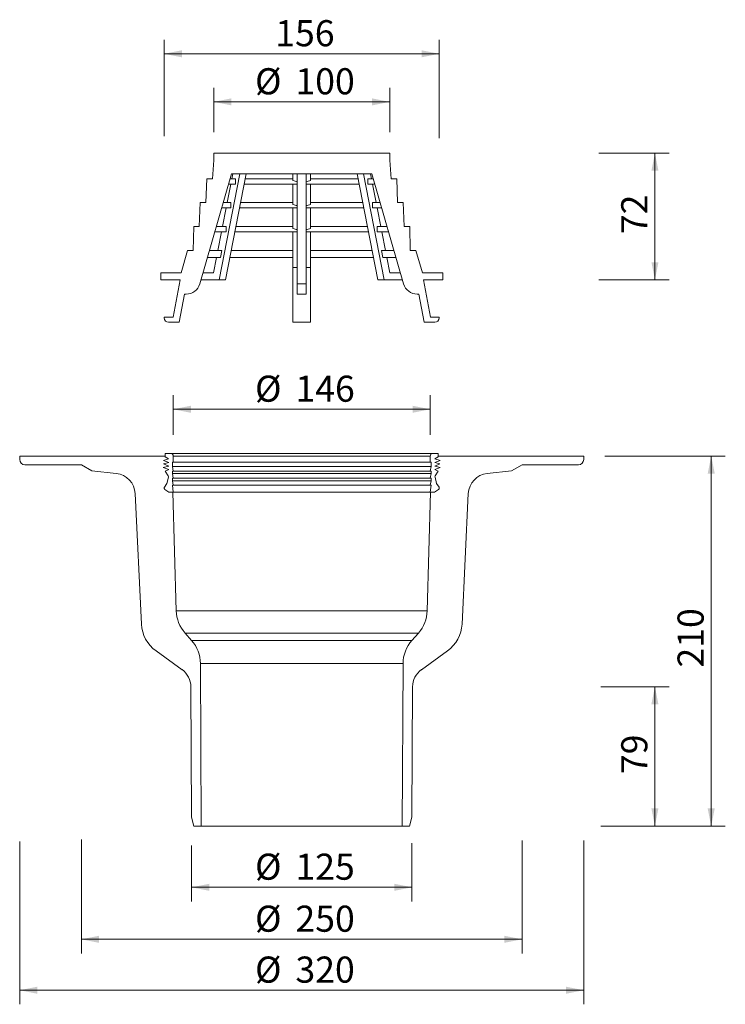
# Model space of a CAD drawing. Units: millimetres. Extents: x 200 to 601, y 5 to 563.
import ezdxf

# ---------------------------------------------------------------- set-up
doc = ezdxf.new("R2010")
doc.units = ezdxf.units.MM
doc.header["$LTSCALE"] = 8
doc.styles.add('SLDTEXTSTYLE0', font='TXT', dxfattribs={"width": 0.7})
doc.dimstyles.new('SLDDIMSTYLE0', dxfattribs={"dimtxt": 14.816667, "dimasz": 10, "dimexe": 0, "dimexo": 0.0625, "dimgap": 3.704167, "dimtad": 1, "dimdec": 0, "dimrnd": 1e-09, "dimzin": 12, "dimdsep": 46, "dimtxsty": 'SLDTEXTSTYLE0', "dimsah": 1, "dimcen": 0.09, "dimadec": 0, "dimazin": 3, "dimtfac": 1, "dimtdec": 0, "dimtofl": 0, "dimtmove": 0, "dimatfit": 3, "dimfxl": 0, "dimfrac": 2, "dimtolj": 1, "dimtzin": 12, "dimarcsym": 0})

# ---------------------------------------------------------------- blocks, each defined once
blk = doc.blocks.new('_D')
at = {"color": 7, "linetype": 'Continuous', "lineweight": 18}
for p, q in [((310.41, 499.75), (310.41, 524.85)), ((410.2, 499.75), (410.2, 524.85)), ((410.2, 516.85), (310.41, 516.85))]:
    blk.add_line(p, q, dxfattribs=at)
for points in [[(310.41, 516.85), (320.41, 514.85), (320.41, 518.85)], [(410.2, 516.85), (400.2, 518.85), (400.2, 514.85)]]:
    blk.add_solid(points, dxfattribs=at)
at = {"color": 7, "linetype": 'Continuous', "lineweight": 18, "char_height": 14.817, "attachment_point": 1, "style": 'SLDTEXTSTYLE0'}
for s, insert in [('%%c', (333.82, 535.95)), ('100', (356.74, 535.95))]:
    blk.add_mtext(s, dxfattribs=dict(at, insert=insert))
blk = doc.blocks.new('_D_1')
at = {"color": 7, "linetype": 'Continuous', "lineweight": 18}
for p, q in [((282.3, 497.46), (282.3, 552.12)), ((438.3, 496.26), (438.3, 552.12)), ((282.3, 544.12), (438.3, 544.12))]:
    blk.add_line(p, q, dxfattribs=at)
for points in [[(282.3, 544.12), (292.3, 542.12), (292.3, 546.12)], [(438.3, 544.12), (428.3, 546.12), (428.3, 542.12)]]:
    blk.add_solid(points, dxfattribs=at)
at = {"color": 7, "linetype": 'Continuous', "lineweight": 18, "insert": (345.28, 563.22), "char_height": 14.817, "attachment_point": 1, "style": 'SLDTEXTSTYLE0'}
blk.add_mtext('156', dxfattribs=at)
blk = doc.blocks.new('_D_2')
at = {"color": 7, "linetype": 'Continuous', "lineweight": 18}
for p, q in [((422.8, 96.16), (422.8, 63.11)), ((297.8, 94.77), (297.8, 63.11)), ((297.8, 71.11), (422.8, 71.11))]:
    blk.add_line(p, q, dxfattribs=at)
for points in [[(297.8, 71.11), (307.8, 69.11), (307.8, 73.11)], [(422.8, 71.11), (412.8, 73.11), (412.8, 69.11)]]:
    blk.add_solid(points, dxfattribs=at)
at = {"color": 7, "linetype": 'Continuous', "lineweight": 18, "char_height": 14.817, "attachment_point": 1, "style": 'SLDTEXTSTYLE0'}
for s, insert in [('%%c', (333.82, 90.21)), ('125', (356.74, 90.21))]:
    blk.add_mtext(s, dxfattribs=dict(at, insert=insert))
blk = doc.blocks.new('_D_3')
at = {"color": 7, "linetype": 'Continuous', "lineweight": 18}
for p, q in [((235.3, 98.28), (235.3, 33.6)), ((485.3, 97.74), (485.3, 33.6)), ((235.3, 41.6), (485.3, 41.6))]:
    blk.add_line(p, q, dxfattribs=at)
for points in [[(235.3, 41.6), (245.3, 39.6), (245.3, 43.6)], [(485.3, 41.6), (475.3, 43.6), (475.3, 39.6)]]:
    blk.add_solid(points, dxfattribs=at)
at = {"color": 7, "linetype": 'Continuous', "lineweight": 18, "char_height": 14.817, "attachment_point": 1, "style": 'SLDTEXTSTYLE0'}
for s, insert in [('%%c', (333.82, 60.7)), ('250', (356.74, 60.7))]:
    blk.add_mtext(s, dxfattribs=dict(at, insert=insert))
blk = doc.blocks.new('_D_4')
at = {"color": 7, "linetype": 'Continuous', "lineweight": 18}
for p, q in [((200.3, 97.19), (200.3, 4.7)), ((520.3, 97.74), (520.3, 4.7)), ((200.3, 12.7), (520.3, 12.7))]:
    blk.add_line(p, q, dxfattribs=at)
for points in [[(200.3, 12.7), (210.3, 10.7), (210.3, 14.7)], [(520.3, 12.7), (510.3, 14.7), (510.3, 10.7)]]:
    blk.add_solid(points, dxfattribs=at)
at = {"color": 7, "linetype": 'Continuous', "lineweight": 18, "char_height": 14.817, "attachment_point": 1, "style": 'SLDTEXTSTYLE0'}
for s, insert in [('%%c', (333.82, 31.8)), ('320', (356.74, 31.8))]:
    blk.add_mtext(s, dxfattribs=dict(at, insert=insert))
blk = doc.blocks.new('_D_5')
at = {"color": 7, "linetype": 'Continuous', "lineweight": 18}
for p, q in [((530.01, 184.93), (568.68, 184.93)), ((560.68, 184.93), (560.68, 105.85)), ((530.01, 105.85), (568.68, 105.85))]:
    blk.add_line(p, q, dxfattribs=at)
for points in [[(560.68, 184.93), (558.68, 174.93), (562.68, 174.93)], [(560.68, 105.85), (562.68, 115.85), (558.68, 115.85)]]:
    blk.add_solid(points, dxfattribs=at)
at = {"color": 7, "linetype": 'Continuous', "lineweight": 18, "insert": (541.58, 135.37), "char_height": 14.817, "attachment_point": 1, "rotation": 90, "style": 'SLDTEXTSTYLE0'}
blk.add_mtext('79', dxfattribs=at)
blk = doc.blocks.new('_D_6')
at = {"color": 7, "linetype": 'Continuous', "lineweight": 18}
for p, q in [((532.3, 315.85), (600.62, 315.85)), ((592.62, 105.85), (592.62, 315.85)), ((555.13, 105.85), (600.62, 105.85))]:
    blk.add_line(p, q, dxfattribs=at)
for points in [[(592.62, 315.85), (590.62, 305.85), (594.62, 305.85)], [(592.62, 105.85), (594.62, 115.85), (590.62, 115.85)]]:
    blk.add_solid(points, dxfattribs=at)
at = {"color": 7, "linetype": 'Continuous', "lineweight": 18, "insert": (573.52, 195.82), "char_height": 14.817, "attachment_point": 1, "rotation": 90, "style": 'SLDTEXTSTYLE0'}
blk.add_mtext('210', dxfattribs=at)
blk = doc.blocks.new('_D_7')
at = {"color": 7, "linetype": 'Continuous', "lineweight": 18}
for p, q in [((287.4, 327.85), (287.4, 350.39)), ((433.2, 327.85), (433.2, 350.39)), ((433.2, 342.39), (287.4, 342.39))]:
    blk.add_line(p, q, dxfattribs=at)
for points in [[(287.4, 342.39), (297.4, 340.39), (297.4, 344.39)], [(433.2, 342.39), (423.2, 344.39), (423.2, 340.39)]]:
    blk.add_solid(points, dxfattribs=at)
at = {"color": 7, "linetype": 'Continuous', "lineweight": 18, "char_height": 14.817, "attachment_point": 1, "style": 'SLDTEXTSTYLE0'}
for s, insert in [('%%c', (333.82, 361.49)), ('146', (356.74, 361.49))]:
    blk.add_mtext(s, dxfattribs=dict(at, insert=insert))
blk = doc.blocks.new('_D_8')
at = {"color": 7, "linetype": 'Continuous', "lineweight": 18}
for p, q in [((528.83, 487.75), (568.68, 487.75)), ((560.68, 415.85), (560.68, 487.75)), ((528.83, 415.85), (568.68, 415.85))]:
    blk.add_line(p, q, dxfattribs=at)
for points in [[(560.68, 487.75), (558.68, 477.75), (562.68, 477.75)], [(560.68, 415.85), (562.68, 425.85), (558.68, 425.85)]]:
    blk.add_solid(points, dxfattribs=at)
at = {"color": 7, "linetype": 'Continuous', "lineweight": 18, "insert": (541.58, 441.78), "char_height": 14.817, "attachment_point": 1, "rotation": 90, "style": 'SLDTEXTSTYLE0'}
blk.add_mtext('72', dxfattribs=at)

msp = doc.modelspace()

# ---------------------------------------------------------------- linework, layer by layer
at = {"color": 7, "linetype": 'Continuous', "lineweight": 18}
for p, q in [((310.41, 487.75), (310.41, 483.75)), ((410.2, 487.75), (310.41, 487.75)), ((410.2, 483.75), (410.2, 487.75)), ((310.41, 483.75), (309.63, 473.2)), ((410.98, 473.2), (410.2, 483.75)), ((320.53, 476.05), (302.47, 413.53)), ((325.23, 476.05), (313.5, 415.85)), ((328.77, 476.05), (317.04, 415.85)), ((400.08, 476.05), (320.53, 476.05)), ((320.64, 473.2), (321.2, 476.05)), ((355.3, 476.05), (355.3, 472.2)), ((357.8, 476.05), (357.8, 413.53)), ((362.8, 476.05), (362.8, 413.53)), ((365.3, 476.05), (365.3, 472.2)), ((391.84, 476.05), (403.57, 415.85)), ((395.38, 476.05), (407.1, 415.85)), ((399.97, 473.2), (399.41, 476.05)), ((418.13, 413.53), (400.08, 476.05)), ((306.43, 473.2), (305.92, 459.65)), ((306.43, 473.2), (309.63, 473.2)), ((318, 459.65), (320.06, 470.2)), ((322.75, 470.2), (318.84, 470.2)), ((322.75, 473.2), (319.71, 473.2)), ((322.75, 473.2), (322.75, 470.2)), ((357.8, 470.2), (327.63, 470.2)), ((355.3, 473.2), (328.21, 473.2)), ((355.3, 470.2), (355.3, 458.59)), ((392.98, 470.2), (362.8, 470.2)), ((392.4, 473.2), (365.3, 473.2)), ((365.3, 470.2), (365.3, 458.59)), ((397.86, 473.2), (397.86, 470.2)), ((400.9, 473.2), (397.86, 473.2)), ((401.77, 470.2), (397.86, 470.2)), ((402.61, 459.65), (400.55, 470.2)), ((410.98, 473.2), (414.18, 473.2)), ((414.69, 459.65), (414.18, 473.2)), ((302.72, 459.65), (302.21, 446.1)), ((302.72, 459.65), (305.92, 459.65)), ((320.12, 459.65), (315.79, 459.65)), ((320.12, 459.65), (320.12, 456.65)), ((355.3, 459.65), (325.57, 459.65)), ((395.04, 459.65), (365.3, 459.65)), ((400.49, 459.65), (400.49, 456.65)), ((404.81, 459.65), (400.49, 459.65)), ((414.69, 459.65), (417.89, 459.65)), ((418.4, 446.1), (417.89, 459.65)), ((320.12, 456.65), (314.93, 456.65)), ((315.36, 446.1), (317.42, 456.65)), ((357.8, 456.65), (324.99, 456.65)), ((355.3, 456.65), (355.3, 444.98)), ((395.62, 456.65), (362.8, 456.65)), ((365.3, 456.65), (365.3, 444.98)), ((405.68, 456.65), (400.49, 456.65)), ((405.24, 446.1), (403.19, 456.65)), ((299.01, 446.1), (298.72, 432.55)), ((299.01, 446.1), (302.21, 446.1)), ((317.5, 443.1), (311.01, 443.1)), ((317.5, 446.1), (311.88, 446.1)), ((312.72, 432.55), (314.78, 443.1)), ((317.5, 446.1), (317.5, 443.1)), ((357.8, 443.1), (322.35, 443.1)), ((355.3, 446.1), (322.93, 446.1)), ((355.3, 443.1), (355.3, 422.85)), ((398.26, 443.1), (362.8, 443.1)), ((397.67, 446.1), (365.3, 446.1)), ((365.3, 443.1), (365.3, 422.85)), ((403.11, 446.1), (403.11, 443.1)), ((408.73, 446.1), (403.11, 446.1)), ((409.59, 443.1), (403.11, 443.1)), ((407.88, 432.55), (405.83, 443.1)), ((418.4, 446.1), (421.6, 446.1)), ((421.88, 432.55), (421.6, 446.1)), ((295.5, 432.55), (291.83, 419.85)), ((295.5, 432.55), (298.72, 432.55)), ((315.03, 432.55), (307.97, 432.55)), ((315.03, 432.55), (314.25, 428.55)), ((355.3, 432.55), (320.29, 432.55)), ((400.31, 432.55), (365.3, 432.55)), ((405.58, 432.55), (406.35, 428.55)), ((412.64, 432.55), (405.58, 432.55)), ((421.88, 432.55), (425.11, 432.55)), ((428.78, 419.85), (425.11, 432.55)), ((314.25, 428.55), (306.81, 428.55)), ((310.23, 419.75), (311.94, 428.55)), ((355.3, 428.55), (319.51, 428.55)), ((401.09, 428.55), (365.3, 428.55)), ((413.8, 428.55), (406.35, 428.55)), ((410.38, 419.75), (408.66, 428.55)), ((280.3, 415.85), (280.3, 419.85)), ((280.3, 419.85), (291.83, 419.85)), ((304.27, 419.75), (310.23, 419.75)), ((357.8, 422.85), (355.3, 422.85)), ((355.3, 422.85), (355.3, 391.75)), ((365.3, 422.85), (362.8, 422.85)), ((365.3, 422.85), (365.3, 391.75)), ((416.34, 419.75), (410.38, 419.75)), ((428.78, 419.85), (440.3, 419.85)), ((440.3, 419.85), (440.3, 415.85)), ((291.3, 415.85), (280.3, 415.85)), ((287.3, 394.75), (291.3, 415.85)), ((313.5, 415.85), (303.14, 415.85)), ((317.04, 415.85), (313.5, 415.85)), ((357.8, 413.53), (362.8, 413.53)), ((357.8, 407.75), (357.8, 413.53)), ((362.8, 413.53), (362.8, 407.75)), ((407.1, 415.85), (403.57, 415.85)), ((407.1, 415.85), (417.46, 415.85)), ((440.3, 415.85), (429.3, 415.85)), ((429.3, 415.85), (433.3, 394.75)), ((293.84, 407.75), (290.81, 391.75)), ((294.79, 407.75), (293.84, 407.75)), ((362.8, 407.75), (357.8, 407.75)), ((426.77, 407.75), (425.82, 407.75)), ((429.8, 391.75), (426.77, 407.75)), ((282.3, 394.25), (282.3, 394.75)), ((282.3, 394.75), (287.3, 394.75)), ((290.81, 391.75), (284.8, 391.75)), ((365.3, 391.75), (355.3, 391.75)), ((435.8, 391.75), (429.8, 391.75)), ((433.3, 394.75), (438.3, 394.75)), ((438.3, 394.75), (438.3, 394.25)), ((200.3, 313.85), (200.3, 315.85)), ((200.3, 315.85), (282.8, 315.85)), ((284.8, 314.19), (281.8, 313.34)), ((281.8, 313.34), (284.85, 312.2)), ((282.8, 317.35), (282.8, 315.34)), ((285.9, 317.35), (282.8, 317.35)), ((282.8, 315.85), (282.8, 315.34)), ((282.8, 315.34), (284.8, 314.19)), ((434.7, 317.35), (285.9, 317.35)), ((287.4, 312.35), (287.4, 315.85)), ((433.2, 315.85), (433.2, 312.35)), ((437.8, 317.35), (434.7, 317.35)), ((435.75, 312.2), (438.8, 313.34)), ((435.8, 314.19), (437.8, 315.34)), ((438.8, 313.34), (435.8, 314.19)), ((437.8, 315.34), (437.8, 317.35)), ((437.8, 315.34), (437.8, 315.85)), ((437.8, 315.85), (520.3, 315.85)), ((520.3, 315.85), (520.3, 313.85)), ((235.3, 310.85), (203.3, 310.85)), ((241.3, 307.38), (235.3, 310.85)), ((255.07, 305.93), (241.3, 307.38)), ((284.85, 310.2), (281.77, 309.35)), ((281.77, 309.35), (284.85, 308.2)), ((284.85, 312.2), (281.85, 311.35)), ((281.85, 311.35), (284.85, 310.2)), ((284.85, 308.2), (282.9, 307.35)), ((282.9, 307.35), (284.56, 304.71)), ((286.9, 309.85), (286.9, 312.35)), ((286.9, 312.35), (287.4, 312.35)), ((287.4, 307.35), (286.9, 309.85)), ((286.9, 305.85), (286.9, 307.35)), ((286.9, 307.35), (287.4, 307.35)), ((433.2, 312.35), (433.7, 312.35)), ((433.7, 309.85), (433.2, 307.35)), ((433.2, 307.35), (433.7, 307.35)), ((433.7, 312.35), (433.7, 309.85)), ((433.7, 307.35), (433.7, 305.85)), ((438.75, 311.35), (435.75, 312.2)), ((435.75, 310.2), (438.75, 311.35)), ((438.84, 309.35), (435.75, 310.2)), ((435.75, 308.2), (438.84, 309.35)), ((437.7, 307.35), (435.75, 308.2)), ((436.05, 304.71), (437.7, 307.35)), ((479.3, 307.38), (465.54, 305.93)), ((485.3, 310.85), (479.3, 307.38)), ((517.3, 310.85), (485.3, 310.85)), ((284.68, 303.93), (283.79, 300.35)), ((287.4, 303.35), (286.9, 305.85)), ((286.9, 301.85), (286.9, 303.35)), ((286.9, 303.35), (287.4, 303.35)), ((287.4, 299.35), (286.9, 301.85)), ((433.7, 305.85), (433.2, 303.35)), ((433.2, 303.35), (433.7, 303.35)), ((433.7, 301.85), (433.2, 299.35)), ((433.7, 303.35), (433.7, 301.85)), ((436.82, 300.35), (435.92, 303.93)), ((283.79, 300.35), (282.41, 298.28)), ((282.69, 296.89), (285, 295.35)), ((287.4, 295.35), (286.9, 299.35)), ((286.9, 299.35), (287.4, 299.35)), ((433.7, 299.35), (433.2, 295.35)), ((433.2, 299.35), (433.7, 299.35)), ((435.6, 295.35), (437.92, 296.89)), ((438.2, 298.28), (436.82, 300.35)), ((269.34, 220.5), (265.8, 294.57)), ((285, 295.35), (287.4, 295.35)), ((285, 295.35), (287.26, 295.35)), ((287.26, 295.35), (289.11, 228.08)), ((433.2, 295.35), (287.4, 295.35)), ((431.5, 228.08), (433.34, 295.35)), ((433.2, 295.35), (435.6, 295.35)), ((433.34, 295.35), (435.6, 295.35)), ((454.81, 294.57), (451.27, 220.5)), ((294.09, 215.41), (297.83, 211.17)), ((422.78, 211.17), (426.52, 215.41)), ((292.41, 194.61), (277.65, 205.21)), ((442.95, 205.21), (428.19, 194.61)), ((302.82, 198.05), (303.3, 105.85)), ((417.3, 105.85), (417.79, 198.05)), ((297.8, 110.85), (297.42, 184.93)), ((423.19, 184.93), (422.8, 110.85)), ((299.17, 105.85), (297.8, 110.85)), ((422.8, 110.85), (421.44, 105.85)), ((303.3, 105.85), (299.17, 105.85)), ((417.3, 105.85), (303.3, 105.85)), ((421.44, 105.85), (417.3, 105.85))]:
    msp.add_line(p, q, dxfattribs=at)
at = {"color": 9, "linetype": 'Continuous', "lineweight": 18}
for p, q in [((433.2, 315.85), (287.4, 315.85)), ((433.7, 309.85), (286.9, 309.85)), ((433.2, 312.35), (287.4, 312.35)), ((433.2, 307.35), (287.4, 307.35)), ((433.7, 305.85), (286.9, 305.85)), ((433.7, 301.85), (286.9, 301.85)), ((433.2, 303.35), (287.4, 303.35)), ((433.2, 299.35), (287.4, 299.35)), ((289.11, 228.08), (431.5, 228.08)), ((426.52, 215.41), (294.09, 215.41)), ((297.83, 211.17), (422.78, 211.17)), ((417.79, 198.05), (302.82, 198.05))]:
    msp.add_line(p, q, dxfattribs=at)
at = {"color": 7, "linetype": 'Continuous', "lineweight": 18}
for centre, radius, start, end in [((294.79, 415.75), 8, 270, 343.891), ((425.82, 415.75), 8, 196.109, 270), ((284.8, 394.25), 2.5, 180, 270), ((435.8, 394.25), 2.5, 270, 0), ((203.3, 313.85), 3, 180, 270), ((285.9, 315.85), 1.5, 0, 90), ((434.7, 315.85), 1.5, 90, 180), ((517.3, 313.85), 3, 270, 0), ((253.81, 293.99), 12, 2.7408, 83.9684), ((283.71, 304.17), 1, 346, 32.109), ((436.89, 304.17), 1, 147.891, 194), ((466.8, 293.99), 12, 96.0316, 177.2592), ((283.24, 297.72), 1, 146.3, 236.3), ((437.37, 297.72), 1, 303.7, 33.7), ((309.1, 228.63), 20, 181.5677, 221.3772), ((411.51, 228.63), 20, 318.6228, 358.4323), ((289.32, 221.46), 20, 182.7408, 234.3251), ((431.29, 221.46), 20, 305.6749, 357.2592), ((282.82, 197.95), 20, 0.3, 41.3772), ((437.79, 197.95), 20, 138.6228, 179.7), ((285.42, 184.87), 12, 0.3, 54.3251), ((435.19, 184.87), 12, 125.6749, 179.7)]:
    msp.add_arc(centre, radius, start, end, dxfattribs=at)
for major_axis, start_param, end_param in [((0, 185.24), 3.042767, 3.09224), ((0, 185.24), 3.190945, 3.240419), ((0, 198.8), 3.049524, 3.095607), ((0, 198.8), 3.187578, 3.233661), ((0, 212.35), 3.055416, 3.098544), ((0, 212.35), 3.184641, 3.227769)]:
    msp.add_ellipse((360.3, 656.54), major_axis=major_axis, ratio=0.273569, start_param=start_param, end_param=end_param, dxfattribs=at)

# ---------------------------------------------------------------- dimensions: what is measured, and where the dimension line sits
dim = msp.add_linear_dim(base=(438.3, 544.12), p1=(282.3, 394.75), p2=(438.3, 394.75), dimstyle='SLDDIMSTYLE0', dxfattribs=at)
dim.commit()
dim.dimension.update_dxf_attribs({"geometry": '_D_1', "text_midpoint": (360.3, 544.12), "dimtype": 160})
for base, p1, p2, picture, middle in [((310.41, 516.85), (410.2, 487.75), (310.41, 487.75), '_D', (360.3, 516.85)), ((287.4, 342.39), (433.2, 315.85), (287.4, 315.85), '_D_7', (360.3, 342.39)), ((520.3, 12.7), (200.3, 315.85), (520.3, 315.85), '_D_4', (360.3, 12.7)), ((485.3, 41.6), (235.3, 310.85), (485.3, 310.85), '_D_3', (360.3, 41.6))]:
    dim = msp.add_linear_dim(base=base, p1=p1, p2=p2, text='%%c<>', dimstyle='SLDDIMSTYLE0', dxfattribs=at)
    dim.commit()
    dim.dimension.update_dxf_attribs({"geometry": picture, "text_midpoint": middle, "dimtype": 160})
for base, p1, p2, picture, middle in [((560.68, 487.75), (440.3, 415.85), (410.2, 487.75), '_D_8', (560.68, 451.8)), ((592.62, 315.85), (421.44, 105.85), (520.3, 315.85), '_D_6', (592.62, 210.85)), ((560.68, 105.85), (423.19, 184.93), (421.44, 105.85), '_D_5', (560.68, 145.39))]:
    dim = msp.add_linear_dim(base=base, p1=p1, p2=p2, angle=90, dimstyle='SLDDIMSTYLE0', dxfattribs=at)
    dim.commit()
    dim.dimension.update_dxf_attribs({"geometry": picture, "text_midpoint": middle, "dimtype": 160})
dim = msp.add_linear_dim(base=(422.8, 71.11), p1=(297.8, 110.85), p2=(422.8, 110.85), angle=0, text='%%c<>', dimstyle='SLDDIMSTYLE0', dxfattribs=at)
dim.commit()
dim.dimension.update_dxf_attribs({"geometry": '_D_2', "text_midpoint": (360.3, 71.11), "dimtype": 160})

doc.saveas('drawing.dxf')
